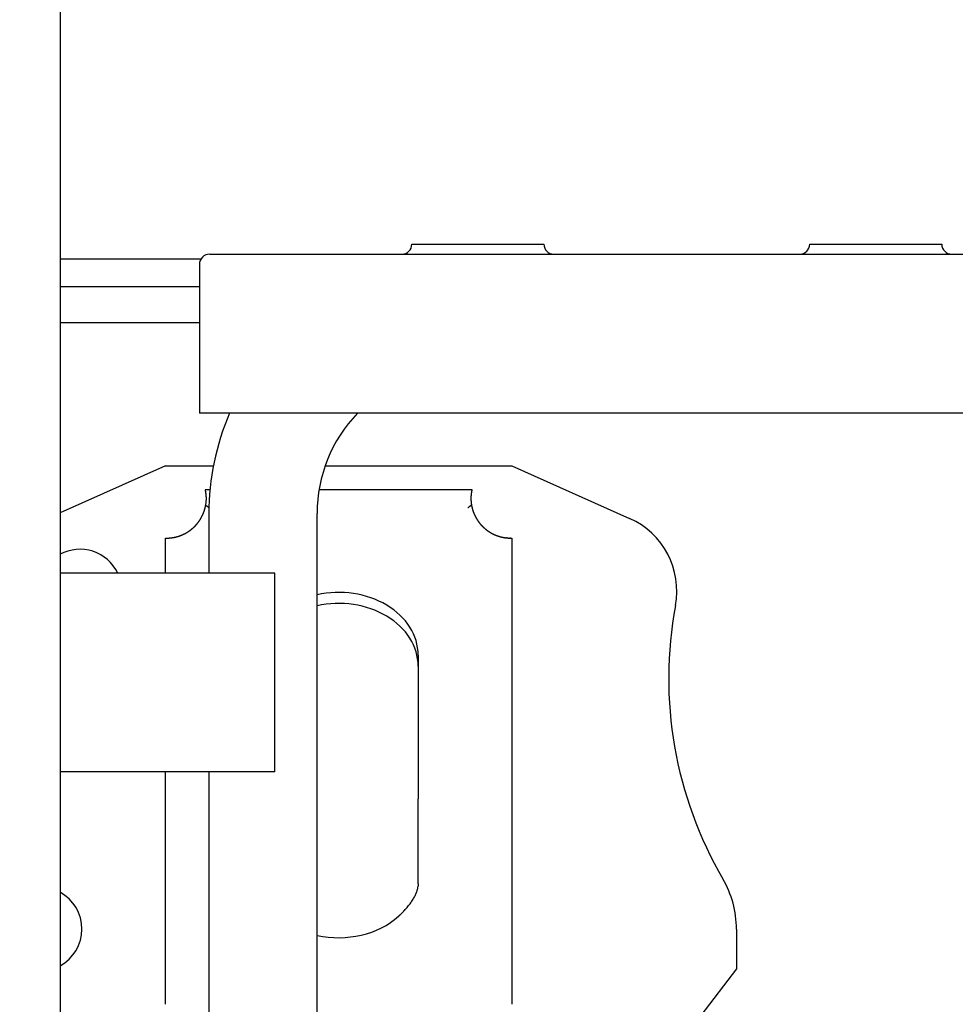
# Model space of a CAD drawing. Extents: x -676 to 165, y -150 to 444.
# Drawn here: x -207 to -195, y -5 to 7 of the extents above; entities that cross this region are included whole.
import ezdxf

# ---------------------------------------------------------------- set-up
doc = ezdxf.new("R2010")
doc.units = 0
doc.layers.get('0').update_dxf_attribs({"linetype": 'CONTINUOUS'})
doc.layers.get('DEFPOINTS').update_dxf_attribs({"linetype": 'CONTINUOUS'})
doc.layers.add('LY_1', color=7, linetype='CONTINUOUS')
doc.styles.add('MX_DIMTXSTY_3', font='txt.shx', dxfattribs={"width": 1.05, "bigfont": 'bigfont.shx'})
doc.styles.add('MX_NOTE_STANDARD', font='txt.shx', dxfattribs={"bigfont": 'bigfont.shx'})
doc.dimstyles.new('MXDIMSTYLE', dxfattribs={"dimtxt": 2.8, "dimasz": 2.5, "dimexe": 1, "dimexo": 0.5, "dimgap": 0.5, "dimtad": 1, "dimdsep": 46, "dimtxsty": 'MX_NOTE_STANDARD', "dimblk1": 'OPEN30', "dimblk2": 'OPEN30', "dimsah": 1, "dimcen": 2.5, "dimadec": 0, "dimazin": 0, "dimtfac": 1, "dimtmove": 0, "dimatfit": 3, "dimldrblk": 'OPEN30', "dimfxl": 1, "dimtzin": 0, "dimarcsym": 0})

# ---------------------------------------------------------------- blocks, each defined once
blk = doc.blocks.new('_OPEN')
at = {"color": 0, "linetype": 'ByBlock', "lineweight": -2}
for p, q in [((-1, 0.166667), (0, 0)), ((0, 0), (-1, -0.166667)), ((0, 0), (-1, 0))]:
    blk.add_line(p, q, dxfattribs=at)
blk = doc.blocks.new('*D5')
at = {"color": 7, "linetype": 'CONTINUOUS'}
for p, q in [((-564.299947, 111.383147), (-564.299947, -73.541032)), ((-92.601121, -15.586267), (-92.601121, -73.541032)), ((-92.601121, -72.541032), (-564.299947, -72.541032))]:
    blk.add_line(p, q, dxfattribs=at)
at = {"layer": 'DEFPOINTS', "color": 0, "linetype": 'CONTINUOUS'}
for p in [(-564.299947, 111.883147), (-92.601121, -15.086267), (-564.299947, -72.541032)]:
    blk.add_point(p, dxfattribs=at)
at = {"color": 7, "linetype": 'CONTINUOUS', "xscale": 6, "yscale": 6, "zscale": 6, "rotation": 180}
blk.add_blockref('_OPEN', (-564.299947, -72.541032), dxfattribs=at)
at = {"color": 7, "linetype": 'CONTINUOUS', "xscale": 6, "yscale": 6, "zscale": 6}
blk.add_blockref('_OPEN', (-92.601121, -72.541032), dxfattribs=at)
at = {"color": 7, "linetype": 'CONTINUOUS', "insert": (-328.450532, -68.041032), "char_height": 8, "attachment_point": 5, "line_spacing_factor": 0.792857, "style": 'MX_DIMTXSTY_3'}
blk.add_mtext('\\A1;9450', dxfattribs=at)
blk = doc.blocks.new('_OPEN30')
at = {"color": 0, "linetype": 'ByBlock', "lineweight": -2}
for p, q in [((-1, 0.267949), (0, 0)), ((0, 0), (-1, -0.267949)), ((0, 0), (-1, 0))]:
    blk.add_line(p, q, dxfattribs=at)

msp = doc.modelspace()

# ---------------------------------------------------------------- linework, layer by layer
at = {"layer": 'LY_1', "color": 253, "linetype": 'CONTINUOUS'}
for p, q in [((-206.101121, 15.278737), (-206.101121, -22.686263)), ((-201.681121, 4.548737), (-200.021121, 4.548737)), ((-196.681121, 4.548737), (-195.021121, 4.548737)), ((-206.101121, 4.363737), (-204.330665, 4.363737)), ((-204.221121, 4.423737), (-187.481121, 4.423737)), ((-204.351121, 4.293737), (-204.351121, 2.423737)), ((-204.351121, 4.013737), (-206.101121, 4.013737)), ((-206.101121, 3.563737), (-204.351121, 3.563737)), ((-187.481121, 2.423737), (-204.351121, 2.423737)), ((-204.776121, 1.763737), (-206.101121, 1.172252)), ((-204.776121, 1.763737), (-204.174004, 1.763737)), ((-202.769376, 1.763737), (-200.426121, 1.763737)), ((-200.426121, 1.763737), (-198.943488, 1.101884)), ((-204.276121, 1.463737), (-204.216938, 1.463737)), ((-202.846225, 1.463737), (-200.926121, 1.463737)), ((-204.231121, 1.163737), (-204.231121, 0.413737)), ((-202.871121, -12.656263), (-202.871121, 1.163737)), ((-204.776121, 0.413737), (-204.776121, 0.854251)), ((-200.426121, 0.854251), (-200.426121, -3.061531)), ((-203.401121, 0.413737), (-206.101121, 0.413737)), ((-203.401121, -2.086263), (-203.401121, 0.413737)), ((-201.601121, -0.616611), (-201.601121, -2.425189)), ((-203.401121, -2.086263), (-206.101121, -2.086263)), ((-204.776121, -3.062428), (-204.776121, -2.086263)), ((-204.231121, -2.086263), (-204.231121, -20.656263)), ((-197.601121, -4.061263), (-197.601121, -4.561263)), ((-204.776121, -4.929444), (-204.776121, -4.324974)), ((-200.426121, -4.324941), (-200.426121, -4.929444)), ((-197.601121, -4.561263), (-198.050611, -5.148664))]:
    msp.add_line(p, q, dxfattribs=at)
for centre, radius, start, end in [((-201.806121, 4.548737), 0.125, 270, 0), ((-199.896121, 4.548737), 0.125, 180, 270), ((-196.806121, 4.548737), 0.125, 270, 0), ((-194.896121, 4.548737), 0.125, 180, 270), ((-204.221121, 4.293737), 0.13, 90, 180), ((-201.051121, 1.163737), 3.18, 156.657516, 180), ((-201.051121, 1.163737), 1.82, 136.186939, 180), ((-199.351121, 0.188737), 1, 349.434042, 65.943797), ((-205.851121, 0.188737), 0.525, 25.376934, 118.43689), ((-193.452854, -0.911466), 5, 169.434042, 210.262828), ((-198.851121, -4.061263), 1.25, 0, 30.262828), ((-206.351121, -4.061263), 0.525, 298.43689, 61.56311)]:
    msp.add_arc(centre, radius, start, end, dxfattribs=at)
for centre, major_axis, start_param, end_param in [((-202.601121, -0.616611), (-0.9999999999999993, 1e-16), 3.141592653589793, 4.985782011852245), ((-202.601121, -0.755134), (-0.9999999999999993, 1e-16), 3.141592653589793, 4.98578201185225), ((-202.601121, -3.382023), (1, 0), 4.438995948917129, 5.564686242887963)]:
    msp.add_ellipse(centre, major_axis=major_axis, ratio=0.788011, start_param=start_param, end_param=end_param, dxfattribs=at)
for points, start_tangent, end_tangent in [([(-204.27122771766528, 1.2691213585856245), (-204.26840867656972, 1.2864315585115262), (-204.26624349068783, 1.301796151891085), (-204.2646679726955, 1.3154598536903532), (-204.26361793526874, 1.3276673788752018), (-204.26302919108332, 1.33866344241147), (-204.26283755281497, 1.3486927592652447), (-204.26297883313987, 1.3580000444023281), (-204.26338884473347, 1.3668300127888071), (-204.26400340027195, 1.375427379390413), (-204.26475831243118, 1.3840368591731247), (-204.2655996137588, 1.3928422869913075), (-204.26651421629055, 1.4017839772525233), (-204.267499251934, 1.410741364252655), (-204.26855185259635, 1.4195938822878955), (-204.26966915018562, 1.4282209656540172), (-204.270848276609, 1.4365020486471107), (-204.2720863637741, 1.4443165655629824), (-204.27338054358836, 1.4515439506977938), (-204.2747279479594, 1.4580636383474226), (-204.27612570879484, 1.463755062807817)], (0.171950443231854, 0.9851056009750269), (-0.2552902516841974, 0.9668644617499493)), ([(-200.92611897672947, 1.463745476472749), (-200.92683250382615, 1.4601646040404686), (-200.9275213109053, 1.4565857419328236), (-200.9281857004887, 1.4530147342996882), (-200.92882597509737, 1.4494574252910124), (-200.92944243725321, 1.4459196590566674), (-200.93003538947764, 1.4424072797467429), (-200.93060513429202, 1.4389261315109705), (-200.9311519742179, 1.4354820584995136), (-200.9316762117768, 1.4320809048621013), (-200.93217814949008, 1.4287285147487863), (-200.93265808987974, 1.4254307323094477), (-200.93311633546656, 1.422193401694062), (-200.93355318877252, 1.4190223670525453), (-200.933968952319, 1.4159234725348395), (-200.93436392862736, 1.4129025622908555), (-200.9347384202193, 1.4099654804705435), (-200.9350927296162, 1.4071180712238456), (-200.93542715933944, 1.4043661787005672), (-200.93574201159876, 1.4017155812260111), (-200.93603755087054, 1.3991640923130602), (-200.93631396834618, 1.3966940566251478), (-200.93657144679733, 1.394286041553681), (-200.93681016899632, 1.3919206144897172), (-200.9370303177145, 1.3895783428248447), (-200.93723207572418, 1.3872397939502972), (-200.93741562579675, 1.3848855352573421), (-200.93758115070437, 1.3824961341373236), (-200.93772883321884, 1.3800521579815066), (-200.93785885611192, 1.3775341741812666), (-200.9379714021555, 1.3749227501278054), (-200.9380666541214, 1.3721984532125644), (-200.9381447947815, 1.3693418508267823), (-200.93820600690756, 1.366333510361795), (-200.93825047327138, 1.363153999208802), (-200.938278376645, 1.3597838847593549), (-200.9382898998002, 1.3562037344045135), (-200.93828522550888, 1.352394115535719), (-200.9382550624725, 1.348125348344436), (-200.93814797716044, 1.342503281272104), (-200.93796803901932, 1.3362866320357907), (-200.93772349455728, 1.3303358819260152), (-200.93737086953718, 1.323924237436867), (-200.93691921405943, 1.317177576622174), (-200.93639312086503, 1.31058625721499), (-200.93577632406033, 1.3040085639901915), (-200.93505330897722, 1.2972860794491394), (-200.9342198268761, 1.2904274601149806), (-200.9332716290171, 1.2834413625108878), (-200.93220446666032, 1.276336443160079), (-200.93101409106603, 1.2691213585856245)], (-0.198629773622869, -0.9800745956459272), (0.1699578519579309, -0.9854513324146688)), ([(-204.77579325928411, 0.8542481994245859), (-204.77509892057932, 0.8542480080869721), (-204.77440500382608, 0.8542478409333225), (-204.77371193098287, 0.8542477071469361), (-204.7730201240082, 0.8542476159114356), (-204.77233000486018, 0.8542475764102702), (-204.771641995498, 0.8542475978268809), (-204.7709565178797, 0.8542476893447852), (-204.77027399396357, 0.854247860147535), (-204.76959484570835, 0.8542481194185028), (-204.7689194950727, 0.854248476341172), (-204.76824836401485, 0.8542489400989521), (-204.7675818744933, 0.8542495198754976), (-204.76692044846652, 0.8542502248542232), (-204.7662645078932, 0.8542510642185333), (-204.76561447473154, 0.8542520471519848), (-204.76497077094004, 0.8542531828380189), (-204.76433381847735, 0.8542544804601531), (-204.76370403930213, 0.8542559492018311), (-204.7630818553723, 0.8542575982465732), (-204.76246768864678, 0.8542594367777494), (-204.7618619610838, 0.8542614739789482), (-204.76126509464217, 0.8542637190335793), (-204.76067751127994, 0.8542661811252286), (-204.76009963295604, 0.8542688694372371), (-204.75953188162856, 0.8542717931531909), (-204.75897467925614, 0.8542749614564653), (-204.75842844779743, 0.8542783835306804), (-204.7578936092105, 0.8542820685591406), (-204.75737058545428, 0.8542860257255027), (-204.756859798487, 0.8542902642131449), (-204.7563616702673, 0.8542947932055425), (-204.7558766227534, 0.8542996218862524), (-204.75540507790407, 0.8543047594386448), (-204.75490060345174, 0.8543116542313638), (-204.75429570904447, 0.8543223950762351), (-204.7536012176024, 0.8543366608148344), (-204.75282893790785, 0.8543540999784764), (-204.75199067874337, 0.854374361098547), (-204.75109824889068, 0.8543970927064319), (-204.75016345713237, 0.8544219433333038), (-204.74919811225058, 0.8544485615106905), (-204.74821402302774, 0.8544765957698699), (-204.74722299824572, 0.8545056946421963), (-204.74623684668708, 0.8545355066590159), (-204.74526737713398, 0.8545656803516803), (-204.74432639836857, 0.8545958642514333), (-204.74342571917327, 0.8546257068896606), (-204.7425771483301, 0.8546548567978189), (-204.74179249462162, 0.8546829625071153), (-204.74107537956507, 0.854710051504969), (-204.74031726249387, 0.854741250788305), (-204.7394887603769, 0.8547778201972105), (-204.73859998267864, 0.8548191663691367), (-204.73766103886442, 0.8548646959418531), (-204.736682038399, 0.854913815552774), (-204.73567309074775, 0.854965931839669), (-204.7346443053754, 0.8550204514399864), (-204.73360579174704, 0.8550767809913933), (-204.73256765932754, 0.8551343271314407), (-204.73154001758212, 0.8551924964977613), (-204.73053297597568, 0.855250695727872), (-204.72955664397313, 0.8553083314594003), (-204.72862113103966, 0.8553648103300473), (-204.72773654664005, 0.8554195389772272), (-204.72691300023962, 0.8554719240386701), (-204.726160601303, 0.8555213721518666), (-204.72544190191408, 0.8555707634764613), (-204.7246469600416, 0.8556283681830306), (-204.72377323341712, 0.8556947014405294), (-204.72282338637265, 0.8557699000769672), (-204.7218000832401, 0.8558541009204927), (-204.72070598835097, 0.8559474407992864), (-204.71954376603742, 0.8560500565414313), (-204.7183160806312, 0.8561620849751077), (-204.7170255964641, 0.8562836629283592), (-204.71567497786816, 0.8564149272294057), (-204.71426688917498, 0.8565560147063249), (-204.71280399471647, 0.8567070621872288), (-204.71128895882438, 0.8568682065002688), (-204.70972444583077, 0.8570395844735939), (-204.70811312006725, 0.85722133293535), (-204.70645764586615, 0.8574135887135808), (-204.70475701577521, 0.8576169950175054), (-204.7028914439222, 0.8578485326307654), (-204.70084695531804, 0.8581104690439814), (-204.69868498973648, 0.8583946509000211), (-204.6964669869518, 0.8586929248417445), (-204.6942543867376, 0.8589971375119458), (-204.6921086288682, 0.8592991355535955), (-204.6900911531173, 0.8595907656095219), (-204.68826339925863, 0.8598638743226954), (-204.68647543360342, 0.8601421781630418), (-204.68447892023855, 0.8604632895223743), (-204.68231873347798, 0.8608200017694227), (-204.68004198867527, 0.8612047681049799), (-204.67769580118437, 0.8616100417298069), (-204.67532728635896, 0.8620282758447386), (-204.67298355955273, 0.8624519236506782), (-204.6707117361195, 0.8628734383482763), (-204.66852276926838, 0.8632915136186452), (-204.6663071833573, 0.863725619002639), (-204.66405331797085, 0.8641783362292981), (-204.66176143288857, 0.8646501896217811), (-204.65943178788956, 0.8651417035032862), (-204.6570646427535, 0.8656534021968012), (-204.65466025725968, 0.8661858100254531), (-204.65221889118732, 0.8667394513124376), (-204.64974080431568, 0.8673148503808474), (-204.64722625642446, 0.8679125315538099), (-204.64467550729276, 0.8685330191544152), (-204.64208881670012, 0.86917683750583), (-204.6394664444258, 0.8698445109311419), (-204.6368086502492, 0.8705365637533728), (-204.63411569394958, 0.8712535202958631), (-204.63138783530633, 0.8719959048815609), (-204.6286253262695, 0.8727642453374611), (-204.62582646601854, 0.8735600070210663), (-204.62299101670476, 0.8743842255890937), (-204.62012071905613, 0.8752371007834538), (-204.61721731380118, 0.8761188323459206), (-204.61428254166813, 0.8770296200182939), (-204.61131814338552, 0.8779696635423133), (-204.60832585968114, 0.8789391626597447), (-204.60530743128368, 0.8799383171125013), (-204.60226441363326, 0.8809672465873146), (-204.59920176190175, 0.8820244754312339), (-204.5961279966141, 0.8831073842882202), (-204.59305170744437, 0.8842133374655416), (-204.5899814840656, 0.8853396992702924), (-204.58692591615184, 0.8864838340096353), (-204.5838935933768, 0.8876431059906591), (-204.5808931054139, 0.8888148795204924), (-204.57780789323857, 0.8900481677278718), (-204.57410019614224, 0.8915646370950183), (-204.57017617305732, 0.8931945688230596), (-204.56658985848145, 0.8947070852081223), (-204.5637360506502, 0.8959403015783178), (-204.560354154551, 0.8974442882623803), (-204.5564499575901, 0.8992097231837275), (-204.5525321496809, 0.9010082156500401), (-204.54908544891433, 0.9026223187109563), (-204.54582247304282, 0.9041862314496112), (-204.5424966363445, 0.9058133275499527), (-204.5391162110071, 0.9075002875886353), (-204.535689469219, 0.9092437921419898), (-204.5322246831676, 0.9110405217865574), (-204.52873012504108, 0.9128871570988109), (-204.52521406702738, 0.9147803786551916), (-204.52168478131435, 0.916716867032275), (-204.5181501275878, 0.9186933771113641), (-204.51461599320191, 0.9207070620350235), (-204.51108767674862, 0.9227552066726301), (-204.50757047671766, 0.9248350959567202), (-204.5040696915981, 0.9269440148199775), (-204.5005906198798, 0.9290792481949066), (-204.49713856005155, 0.9312380810142598), (-204.49371881060324, 0.9334177982104732), (-204.4902165292799, 0.9356959513956835), (-204.486379804301, 0.9382402322693109), (-204.48249748925969, 0.9408554003080551), (-204.47889776029194, 0.9433198814944004), (-204.47571121022457, 0.9455498937508193), (-204.47214736603678, 0.9480980667506427), (-204.46834932220534, 0.9508570237286134), (-204.46463409643508, 0.9535974908215477), (-204.46127282322573, 0.9561237236230196), (-204.45800638723108, 0.9586264542315885), (-204.45473683101164, 0.9611766666609438), (-204.4514736280673, 0.9637666309785513), (-204.44822625189823, 0.9663886172518401), (-204.4450041760046, 0.9690348955482446), (-204.44181687388573, 0.9716977359353676), (-204.4386738190425, 0.974369408480396), (-204.4355820072081, 0.9770444067274124), (-204.43227861529658, 0.9799585628950238), (-204.4287905933353, 0.9830850485646718), (-204.42541591522152, 0.9861532845986969), (-204.42245255485213, 0.9888926918594447), (-204.41956997067757, 0.991618453667567), (-204.41630871124966, 0.9947550112363328), (-204.41295933840232, 0.9980215816648466), (-204.4098139320044, 1.0011359610090236), (-204.406964948684, 1.0040097102247185), (-204.40415056507442, 1.006897202581936), (-204.40136284181543, 1.0098055047660464), (-204.39860276474116, 1.012733008738334), (-204.39587131968602, 1.0156781064601885), (-204.39316949248402, 1.0186391898928262), (-204.39049826896928, 1.0216146509975315), (-204.38785863497637, 1.0246028817356572), (-204.38525157633885, 1.0276022740684536), (-204.38267807889127, 1.0306112199572053), (-204.38013912846807, 1.0336281113631967), (-204.37763571090295, 1.0366513402477122), (-204.37516881203032, 1.0396792985721075), (-204.37273941768433, 1.042710378297667), (-204.37034851369924, 1.0457429713856041), (-204.36799708590905, 1.0487754697972376), (-204.36567071641883, 1.0518271937287862), (-204.36310671832737, 1.055253851800853), (-204.36042917230773, 1.058883386402715), (-204.35792786794872, 1.0623182681869108), (-204.35588435780681, 1.0651725814534698), (-204.3537667914361, 1.068202217514465), (-204.35132325449453, 1.0717521103522811), (-204.3488486780509, 1.0753929345269055), (-204.34663799317315, 1.0786953645985702), (-204.3446736039207, 1.081688464352038), (-204.34270937808003, 1.0847339262444846), (-204.3407491234401, 1.0878254434682502), (-204.33879692566188, 1.0909563010078753), (-204.3368568704063, 1.0941197838481456), (-204.33493304333447, 1.097309176973499), (-204.33302953010747, 1.100517765368795), (-204.3311504163861, 1.103738834018503), (-204.3292995113084, 1.106966040697034), (-204.32747800870936, 1.110197023376554), (-204.32568567688642, 1.1134318293080807), (-204.32392227078233, 1.116670539329601), (-204.32218754534, 1.1199132342788856), (-204.32048125550205, 1.1231599949941367), (-204.3188031562118, 1.1264109023130513), (-204.31715300241203, 1.1296660370736502), (-204.31553054904577, 1.1329254801139226), (-204.3139355510558, 1.1361893122717786), (-204.31236776338503, 1.1394576143851336), (-204.31082694097648, 1.1427304672918295), (-204.30931283877294, 1.1460079518299606), (-204.30782521171744, 1.1492901488373346), (-204.30636381475304, 1.1525771391520037), (-204.3049284028225, 1.1558690036118149), (-204.30351873202122, 1.1591658243082574), (-204.30213467794994, 1.162467762461307), (-204.30077617925343, 1.1657748884045387), (-204.2994431367138, 1.1690872005294577), (-204.2981354511124, 1.172404697227361), (-204.2968530232313, 1.1757273768897218), (-204.2955957538525, 1.1790552379078347), (-204.29436354375775, 1.1823882786731414), (-204.29315629372874, 1.1857264975770758), (-204.29197468856253, 1.1890676449936248), (-204.29081994959142, 1.1924077819244698), (-204.28969187949656, 1.1957469226900312), (-204.28859025356198, 1.1990851590831935), (-204.287514847072, 1.2024225828966988), (-204.28646543531053, 1.2057592859235737), (-204.28544179356146, 1.2090953599566658), (-204.2844436971091, 1.212430896788899), (-204.28347090818144, 1.215765992713659), (-204.28252318070514, 1.219100747219937), (-204.2816003777481, 1.2224352226350446), (-204.28070237342988, 1.2257694775031607), (-204.27982904186985, 1.2291035703683488), (-204.2789802571867, 1.2324375597748198), (-204.27815589349999, 1.2357715042666055), (-204.2773558249291, 1.2391054623878799), (-204.27657992559284, 1.2424394926827458), (-204.27582806961078, 1.2457736536953772), (-204.27510013110202, 1.249108003969769), (-204.27439598418582, 1.252442602050135), (-204.27371550298128, 1.2557775064806092), (-204.2730585616078, 1.2591127758052947), (-204.27242503418435, 1.2624484685682629), (-204.27181479483048, 1.2657846433136482), (-204.27122771766528, 1.2691213585856245)], (0.9999999571003328, -0.0002929152310338), (0.169957998501866, 0.9854513071406622)), ([(-204.27122771766528, 1.2691213585856245), (-204.2682232329522, 1.2667951439328644), (-204.26521818654544, 1.2644583666249614), (-204.26221262115982, 1.2621110600541554), (-204.25920657950977, 1.259753257612655), (-204.2562001043104, 1.2573849926928742), (-204.25319323827645, 1.2550062986870185), (-204.25018602412288, 1.2526172089874703), (-204.24717850456454, 1.2502177569864328), (-204.24417072231614, 1.2478079760761855), (-204.24116272009238, 1.2453878996490713), (-204.23815454060838, 1.24295756109733), (-204.235146226579, 1.2405169938132756), (-204.23213782071878, 1.2380662311891482), (-204.22912936574272, 1.2356053066173271), (-204.22612090436567, 1.2331342534899816)], (0.7913459871803523, -0.6113685701551509), (0.7721096592838607, -0.6354893185888812)), ([(-200.93101409106603, 1.2691213585856245), (-200.93401857577896, 1.2667951439328986), (-200.93702362218573, 1.2644583666249614), (-200.94002918757164, 1.2621110600541923), (-200.94303522922183, 1.2597532576127604), (-200.9460417044212, 1.2573849926930163), (-200.94904857045515, 1.2550062986872659), (-200.95205578460872, 1.2526172089877545), (-200.9550633041672, 1.250217756986717), (-200.95807108641574, 1.2478079760765408), (-200.96107908863937, 1.2453878996493555), (-200.96408726812336, 1.2429575610976142), (-200.96709558215275, 1.2405169938135598), (-200.97010398801297, 1.2380662311893955), (-200.97311244298874, 1.2356053066173982), (-200.97612090436564, 1.2331342534899816)], (-0.7913459871557053, -0.6113685701870537), (-0.7721096592582138, -0.6354893186200417)), ([(-200.93101409106603, 1.2691213585856245), (-200.93046288442844, 1.2659853653070567), (-200.92989068592127, 1.2628476633326895), (-200.929297604526, 1.2597090791886072), (-200.92868374922483, 1.2565704394007153), (-200.92804922899882, 1.2534325704952378), (-200.92739415283, 1.2502962989980118), (-200.92671862969988, 1.247162451435048), (-200.9260227685902, 1.2440318543324307), (-200.9253066774897, 1.2409053269777641), (-200.9245702999227, 1.2377825588071003), (-200.92381350813577, 1.2346629485182885), (-200.9230362443625, 1.2315464520220756), (-200.9222384508356, 1.228433025229148), (-200.92142006978912, 1.2253226240503605), (-200.9205810434562, 1.2222152043963943), (-200.91972131407, 1.21911072217797), (-200.9188408238641, 1.2160091333058345), (-200.91793951722929, 1.2129103941278), (-200.91701739981696, 1.209814473540956), (-200.91607439133094, 1.20672132341964), (-200.9151103631674, 1.2036308859177152), (-200.91412518672365, 1.200543103189116), (-200.91311873339643, 1.197457917387669), (-200.9120908745822, 1.1943752706674187), (-200.91104148167824, 1.1912951051820468), (-200.90997042608103, 1.1882173630855246), (-200.90887757918745, 1.1851419865317863), (-200.90776281239422, 1.182068917674695), (-200.90662599709825, 1.1789980986681141), (-200.90546700469625, 1.17592947166587), (-200.90428570658497, 1.1728629788219362), (-200.90308197416158, 1.1697985622902078), (-200.9018556788224, 1.1667361642245138), (-200.90060669196455, 1.1636757267787172), (-200.89933488498468, 1.1606171921067867), (-200.89804012052292, 1.157560500637285), (-200.89672214590146, 1.1545055695947863), (-200.89538071142337, 1.1514523158409586), (-200.89401558497707, 1.148400659602427), (-200.89262653445098, 1.1453505211056663), (-200.89121332773368, 1.1423018205772277), (-200.88977573271302, 1.139254478243839), (-200.888313517278, 1.1362084143320144), (-200.8868264493166, 1.1331635490681973), (-200.88531423873457, 1.130119701504543), (-200.88377629134123, 1.12707621708017), (-200.88221238864372, 1.1240331908739334), (-200.88062239097263, 1.1209908629629863), (-200.87900615865857, 1.1179494734243716), (-200.87736355203242, 1.1149092623351633), (-200.87569443142493, 1.1118704697724806), (-200.87399865716714, 1.1088333358133977), (-200.8722760895895, 1.1057981005349573), (-200.87052706612562, 1.1027657488286562), (-200.86875364349703, 1.099739913846332), (-200.8669558430102, 1.0967210019019715), (-200.86513339314843, 1.0937089593740095), (-200.86328602239456, 1.0907037326404803), (-200.86141345923147, 1.0877052680796053), (-200.8595154321423, 1.0847135120696376), (-200.85759166961006, 1.0817284109886853), (-200.85564190011746, 1.0787499112149672), (-200.85366585214808, 1.0757779591266652), (-200.85166325418436, 1.0728125011019611), (-200.84963383470944, 1.069853483519108), (-200.84757732220646, 1.0669008527561799), (-200.84549344515844, 1.063954555191469), (-200.8433819320481, 1.061014537203047), (-200.84124251135856, 1.0580807451692746), (-200.83907491157285, 1.0551531254681548), (-200.83687886117397, 1.05223162447798), (-200.83465427288056, 1.0493164825138561), (-200.83240307992207, 1.0464105001659445), (-200.83012843262588, 1.0435177971140601), (-200.827833496652, 1.0406425039640679), (-200.8255214376616, 1.037788751321767), (-200.82319542131495, 1.0349606697930538), (-200.8208586132728, 1.0321623899838355), (-200.81851417919518, 1.0293980424998663), (-200.81616528474336, 1.0266717579470535), (-200.81366224641664, 1.0238167442783745), (-200.8108717718006, 1.020682599709542), (-200.8080288357288, 1.017529265682509), (-200.8053746232789, 1.014623614282169), (-200.803057882923, 1.0121331973967242), (-200.80042644571046, 1.0093599392308588), (-200.7974989900199, 1.0063168863464793), (-200.79451930939052, 1.0032579913536037), (-200.79173119736163, 1.000437206862176), (-200.78912115876912, 0.9978431394296732), (-200.7864580161944, 0.9952380700875634), (-200.78374813440797, 0.9926281702058586), (-200.78099886775414, 0.990020629817411), (-200.77821757057728, 0.9874226389555756), (-200.77541159722153, 0.9848413876532018), (-200.77258830203087, 0.9822840659433578), (-200.7697550393497, 0.9797578638592168), (-200.76691891692528, 0.9772697628998199), (-200.763861225555, 0.9746352711164801), (-200.76055100287655, 0.9718267378177186), (-200.75723110148567, 0.9690476106341519), (-200.75414437397762, 0.9665013371966493), (-200.75133166011378, 0.9642272991940186), (-200.74813760915697, 0.9616940350299954), (-200.74469993554908, 0.9590069147118467), (-200.7412640011034, 0.9563583468066921), (-200.73807112197636, 0.9539375996722126), (-200.73500110846504, 0.9516527413287261), (-200.73189433537033, 0.949379342068593), (-200.72875917367918, 0.9471230053381956), (-200.72560399437913, 0.9448893345836322), (-200.7224371684577, 0.9426839332511432), (-200.71926706690215, 0.940512404787111), (-200.7161020606997, 0.938380352637739), (-200.71295052083792, 0.9362933802492361), (-200.70980706317266, 0.9342484542396958), (-200.70636329887657, 0.9320515800845723), (-200.7027023211716, 0.9297527214122252), (-200.6991110019606, 0.927529504548144), (-200.69587621314577, 0.9255595558177103), (-200.69285735883335, 0.9237636764200201), (-200.68935920256217, 0.9217228867503193), (-200.68564543093794, 0.919588393032083), (-200.68201994488683, 0.9175354470770172), (-200.678754359221, 0.9157208163125401), (-200.67559585797108, 0.9140002463290555), (-200.6724223988301, 0.9123026397270277), (-200.66924514343833, 0.9106329479359769), (-200.66607525343565, 0.9089961223854996), (-200.6629238904622, 0.9073971145053688), (-200.6598022161581, 0.905840875725215), (-200.65672139216298, 0.9043323574747402), (-200.65369258011737, 0.902876511183575), (-200.65066086873068, 0.9014481728178052), (-200.6471760844408, 0.8998409928367406), (-200.643485640231, 0.898164666997499), (-200.6400016454037, 0.8966037748605342), (-200.63713620926188, 0.8953428959863001), (-200.63433768779726, 0.8941476311379573), (-200.6308756865635, 0.8926972474938393), (-200.62718069308127, 0.8911707545161645), (-200.62368553349197, 0.8897481733840178), (-200.62070915513283, 0.8885623459985053), (-200.61783872485714, 0.8874425013598679), (-200.6149782023851, 0.8863484280627003), (-200.6121273833015, 0.8852795699224996), (-200.60928606319146, 0.8842353707546917), (-200.60645403763922, 0.8832152743748791), (-200.60363110223003, 0.8822187245985615), (-200.60081705254868, 0.8812451652412361), (-200.5980116841797, 0.8802940401183603), (-200.59521479270865, 0.8793647930455077), (-200.59242617371945, 0.878456867838278), (-200.5896456227975, 0.877569708312063), (-200.58687293552745, 0.8767027582823599), (-200.58410790749429, 0.8758554615648078), (-200.58135033428266, 0.8750272619747248), (-200.57860001147753, 0.8742176033277897), (-200.57585673466357, 0.8734259294394602), (-200.57312029942588, 0.87265168412527), (-200.5704022198895, 0.87189817217654), (-200.56775003875055, 0.871179279973421), (-200.5651914689805, 0.8705009778168287), (-200.56275222420703, 0.8698685330697313), (-200.56045801805917, 0.8692872130951028), (-200.55833456416502, 0.8687622852560222), (-200.55640757615316, 0.8682990169154263), (-200.55470276765172, 0.8679026754363233), (-200.55324585228954, 0.8675785281815789), (-200.5518914202734, 0.8672809456845525), (-200.5502797238696, 0.8669070828131535), (-200.54840568240843, 0.8664653060573895), (-200.54627749158635, 0.8659680292134735), (-200.5439033470993, 0.8654276660774767), (-200.5412914446442, 0.8648566304456122), (-200.53844997991712, 0.8642673361140223), (-200.53538714861455, 0.8636721968788832), (-200.53211114643284, 0.8630836265363055), (-200.5289558748617, 0.8625386610459), (-200.52639497988304, 0.8620759398466586), (-200.5243530521535, 0.8616863034125002), (-200.52274779962823, 0.8613600320849994), (-200.5214969302616, 0.8610874062057943), (-200.52051815200934, 0.8608587061163857), (-200.51972917282563, 0.8606642121583801), (-200.5190477006655, 0.8604942046733468), (-200.51839144348372, 0.8603389640028238), (-200.5176781092356, 0.8601887704883464), (-200.51682540587544, 0.8600339044715892), (-200.51575104135858, 0.8598646462940533), (-200.5143727236395, 0.8596712762974161), (-200.51260816067335, 0.8594440748230339), (-200.5103750604149, 0.8591733222126945), (-200.5075911308189, 0.8588492988078937), (-200.50417407984037, 0.8584622849501327), (-200.50004873741025, 0.8580032107874129), (-200.49705336293692, 0.8576392035408102), (-200.4961803807526, 0.8574659332029992), (-200.49672919938638, 0.8574258581572107), (-200.4979992273669, 0.8574614367863544), (-200.49928987322411, 0.8575151274735586), (-200.4999005454868, 0.8575293886018356), (-200.49913065268393, 0.8574466785542425), (-200.49627960334527, 0.857209455713797), (-200.49072918496444, 0.8567659822941036), (-200.48604247878964, 0.8563629196905791), (-200.48392002566197, 0.8561269837787049), (-200.48366005602895, 0.8560176725202067), (-200.4845608003381, 0.8559944838771654), (-200.48592048903652, 0.856016915811483), (-200.48703735257186, 0.8560444662850668), (-200.48720962139151, 0.8560366332598504), (-200.48573552594272, 0.8559529146978488), (-200.4820350329373, 0.8557585735412059), (-200.478240343843, 0.8555497467155417), (-200.47528740625035, 0.8553719537075293), (-200.47307261972898, 0.8552223605640732), (-200.47149238384813, 0.8550981333321941), (-200.47044309817758, 0.8549964380587651), (-200.46982116228642, 0.8549144407907332), (-200.46952297574444, 0.854849307575182), (-200.46944493812057, 0.8547982044589557), (-200.46948344898476, 0.8547582974890302), (-200.46953490790636, 0.8547267527123918), (-200.4694957144546, 0.8547007361759111), (-200.469262268199, 0.8546774139267481), (-200.46873096870905, 0.8546539520116707), (-200.46779821555413, 0.85462751647766), (-200.46636040830373, 0.854595273371697), (-200.46431394652737, 0.854554388740763), (-200.46155522979427, 0.8545020286317677), (-200.45815343712684, 0.8544373866880588), (-200.45535219431082, 0.8543744219237395), (-200.45333420824727, 0.8543163640697142), (-200.45199660936498, 0.8542632420902576), (-200.4512365280929, 0.854215084949618), (-200.45095109486036, 0.8541719216120041), (-200.45103744009603, 0.854133781041551), (-200.4513926942287, 0.8541006922026466), (-200.45191398768773, 0.8540726840594628), (-200.45249845090163, 0.8540497855762479), (-200.45304321429975, 0.8540320257172764), (-200.45344540831076, 0.8540194334466915), (-200.45360216336385, 0.8540120377287677), (-200.45341060988784, 0.8540098675277901), (-200.45276787831165, 0.854012951807928), (-200.45157109906435, 0.8540213195334272), (-200.44971740257475, 0.8540349996685674), (-200.4471039192719, 0.8540540211774865), (-200.44396863213103, 0.8540751534858342), (-200.4414960274675, 0.8540868220121749), (-200.43971870219588, 0.8540893297425183), (-200.4385468525444, 0.8540841878357779), (-200.4378906747413, 0.8540729074507962), (-200.4376603650146, 0.8540569997464869), (-200.4377661195924, 0.8540379758817265), (-200.4381181347028, 0.8540173470153603), (-200.43862660657376, 0.8539966243063017), (-200.43920173143385, 0.8539773189133908), (-200.43975370551033, 0.8539609419956489), (-200.4401927250323, 0.8539490047117395), (-200.44042898622715, 0.8539430182206869), (-200.44037268532315, 0.8539444936812939), (-200.43993401854843, 0.8539549422525821), (-200.43902318213108, 0.8539758750932518), (-200.43755037229909, 0.8540088033623587), (-200.43542578528084, 0.8540552382186033), (-200.43300822693874, 0.8541070637734718), (-200.43111016451783, 0.8541467606448974), (-200.42969413615546, 0.8541753194925943), (-200.42869895722498, 0.8541942436128207), (-200.42806344310017, 0.8542050363022295), (-200.4277264091544, 0.8542092008572579), (-200.42762667076127, 0.8542082405742404), (-200.42770304329446, 0.8542036587498272), (-200.42789434212744, 0.854196958680387), (-200.42813938263401, 0.8541896436623202), (-200.42837698018752, 0.8541832169922796), (-200.42854595016146, 0.8541791819665971), (-200.42858510792962, 0.8541790418817468), (-200.4284332688655, 0.8541843000343077), (-200.42802924834257, 0.8541964597206513), (-200.4273118617345, 0.854217024237212), (-200.4262199244149, 0.8542474968805718), (-200.42469225175716, 0.8542893809471335)], (0.1699693058406571, -0.9854493569291347), (0.9996321535978047, 0.0271211632017332)), ([(-201.6011209043655, -3.493711231512595), (-201.60112090436536, -3.46062582987793), (-201.60112090436536, -3.426610445732994), (-201.6011209043655, -3.3916865059662804), (-201.60112090436564, -3.35587543746625), (-201.60112090436564, -3.3191986671213956), (-201.60112090436564, -3.2816776218202826), (-201.60112090436564, -3.2433337284512653), (-201.60112090436564, -3.2041884139029095), (-201.60112090436564, -3.1642631050636005), (-201.60112090436564, -3.123579228821942), (-201.60112090436564, -3.0821582120663216), (-201.60112090436579, -3.0400214816853044), (-201.60112090436579, -2.9971788941781883), (-201.60112090436564, -2.953577123962373), (-201.60112090436579, -2.9092124060751168), (-201.60112090436579, -2.864091953705259), (-201.60112090436564, -2.8182229800417424), (-201.60112090436564, -2.7716126982734046), (-201.60112090436564, -2.724268321589083), (-201.60112090436564, -2.676197063177722), (-201.60112090436564, -2.6274061362282284), (-201.60112090436564, -2.577902753929334), (-201.60112090436564, -2.5276941294699817), (-201.60112090436564, -2.476787476039082), (-201.60112090436564, -2.4251900068254715)], (5.6487e-12, 1), (1e-16, 1)), ([(-204.7761209043656, -4.324973717849458), (-204.7761209043656, -4.288628936495247), (-204.77612090436574, -4.251854427688626), (-204.77612090436574, -4.214722183256596), (-204.77612090436574, -4.177304195026554), (-204.77612090436588, -4.139672454825689), (-204.77612090436588, -4.10189895448136), (-204.77612090436588, -4.06405568582068), (-204.77612090436588, -4.026214640670975), (-204.77612090436602, -3.9884537846417185), (-204.77612090436602, -3.950954953680662), (-204.77612090436588, -3.9137688084329803), (-204.77612090436588, -3.8768844770330624), (-204.77612090436574, -3.840291087615367), (-204.77612090436574, -3.803977768314457), (-204.77612090436574, -3.7679336472646874), (-204.7761209043656, -3.7321478526006224), (-204.7761209043656, -3.69660951245665), (-204.7761209043656, -3.66129384078393), (-204.7761209043656, -3.626103296442569), (-204.77612090436574, -3.5910049560521715), (-204.77612090436574, -3.5559794566184344), (-204.7761209043656, -3.521007435147414), (-204.7761209043656, -3.4860695286448085), (-204.7761209043656, -3.451146374116565), (-204.7761209043656, -3.4162186085685597), (-204.7761209043656, -3.3812668690065983), (-204.7761209043656, -3.346271792436557), (-204.7761209043656, -3.3112140158644197), (-204.7761209043656, -3.2760741762958823), (-204.7761209043656, -3.2408329107369305), (-204.7761209043656, -3.2054708561933696), (-204.7761209043656, -3.169968649671074), (-204.7761209043656, -3.134306928175886), (-204.7761209043656, -3.098466328713716), (-204.7761209043656, -3.0624274882904423)], (1e-16, 1), (1e-16, 1)), ([(-200.42612090436572, -3.0615310851811195), (-200.42612090436572, -3.0975944823484447), (-200.42612090436558, -3.133459183880075), (-200.42612090436558, -3.1691445573115296), (-200.42612090436572, -3.204669970178262), (-200.42612090436572, -3.240054790015723), (-200.42612090436572, -3.2753183843594345), (-200.42612090436572, -3.3104801207447743), (-200.42612090436586, -3.345559366707267), (-200.42612090436586, -3.3805754897823626), (-200.42612090436586, -3.4155478575055476), (-200.42612090436586, -3.4504958374122374), (-200.426120904366, -3.4854387970378475), (-200.426120904366, -3.5203961039180065), (-200.426120904366, -3.5553871255880587), (-200.42612090436586, -3.5904312295834906), (-200.426120904366, -3.625547783439754), (-200.426120904366, -3.660756154692405), (-200.42612090436586, -3.696089198937483), (-200.42612090436572, -3.7316443009586386), (-200.42612090436586, -3.7674468768329383), (-200.42612090436586, -3.803508531119295), (-200.42612090436586, -3.8398408683767293), (-200.42612090436586, -3.876455493164298), (-200.42612090436558, -3.9133640100408407), (-200.42612090436558, -3.9505780235654875), (-200.42612090436558, -3.988109138297151), (-200.42612090436558, -4.025906211151506), (-200.42612090436558, -4.063784500504202), (-200.42612090436558, -4.101665343234107), (-200.42612090436558, -4.139476171383425), (-200.42612090436558, -4.177144416994256), (-200.42612090436572, -4.214597512108879), (-200.42612090436572, -4.251762888769424), (-200.42612090436572, -4.288567979018101), (-200.42612090436572, -4.324940214897152)], (-5.2686e-12, -1), (1e-16, -1)), ([(-201.79698262638306, -3.8516536898496954), (-201.77361503829553, -3.827132694181455), (-201.75177333809154, -3.8028865121344957), (-201.73144886747318, -3.778938415516092), (-201.7126329681434, -3.755311676133548), (-201.6953169818043, -3.7320295657940683), (-201.67949225015855, -3.7091153563049604), (-201.6651501149088, -3.686592319473494), (-201.65228191775734, -3.664483727106944), (-201.64087900040678, -3.6428128510125113), (-201.6309327045594, -3.6216029629974686), (-201.62243437191813, -3.600877334869157), (-201.61537534418494, -3.58065923843478), (-201.60974696306278, -3.56097194550161), (-201.60554057025388, -3.5418387278768826), (-201.60274750746078, -3.5232828573679775)], (0.700141024692476, 0.714004583698571), (0.1164261383405595, 0.9931993527540707)), ([(-201.60112090436564, -3.493711231512595), (-201.60112829408882, -3.4957631293832323), (-201.60115041908392, -3.497805172908972), (-201.6011872130904, -3.4998370049341965), (-201.60123860984706, -3.5018582683032493), (-201.60130454309305, -3.5038686058604016), (-201.6013849465673, -3.5058676604500683), (-201.60147975400884, -3.507855074916595), (-201.60158889915687, -3.509830492104289), (-201.60171231575015, -3.5117935548575305), (-201.60184993752802, -3.5137439060206965), (-201.60200169822937, -3.515681188438027), (-201.60216753159327, -3.517605044954042), (-201.6023473713586, -3.5195151184129436), (-201.60254115126457, -3.521411051659147), (-201.60274880505023, -3.5232924875369243)], (2.35799563476e-05, -0.9999999997219928), (-0.1136998516984866, -0.9935151451909237)), ([(-201.84832632843347, -3.9007346491180614), (-201.84473879329155, -3.8974900985037495), (-201.84117484101074, -3.894243488540514), (-201.8376344564802, -3.8909943874296182), (-201.83411762458982, -3.8877423633724284), (-201.8306243302285, -3.8844869845702057), (-201.82715455828566, -3.88122781922414), (-201.82370829365078, -3.8779644355355636), (-201.82028552121318, -3.8746964017057737), (-201.81688622586245, -3.871423285935993), (-201.81351039248761, -3.8681446564275213), (-201.81015800597842, -3.8648600813816536), (-201.80682905122404, -3.861569128999651), (-201.80352351311365, -3.858271367482846), (-201.80024137653683, -3.854966365032465), (-201.79698262638306, -3.8516536898496954)], (0.7428784581045924, 0.6694263189359553), (0.6995931264189809, 0.7145414315960382)), ([(-204.7761209043656, -5.007602340661297), (-204.7761209043656, -4.999493249389799), (-204.7761209043656, -4.991449323114754), (-204.7761209043656, -4.983470561836169), (-204.7761209043656, -4.975556965554075), (-204.7761209043656, -4.9677085342683664), (-204.7761209043656, -4.959925267979148), (-204.7761209043656, -4.9522071666863905), (-204.7761209043656, -4.944554230390086), (-204.7761209043656, -4.936966459090204), (-204.7761209043656, -4.929443852786779)], (2.34609e-11, 1), (1e-16, 1)), ([(-200.42612090436572, -4.929443852786779), (-200.42612090436572, -4.936966459025189), (-200.42612090436572, -4.944554230251709), (-200.42612090436572, -4.952207166466227), (-200.42612090436572, -4.959925267668854), (-200.42612090436572, -4.967708533859554), (-200.42612090436572, -4.975556965038326), (-200.42612090436586, -4.98347056120517), (-200.42612090436572, -4.991449322360053), (-200.42612090436572, -4.999493248503041), (-200.42612090436572, -5.007602339634065)], (2.50796e-11, -1), (-2.34607e-11, -1))]:
    msp.add_spline(points, degree=3, dxfattribs=dict(at, start_tangent=start_tangent, end_tangent=end_tangent))

# ---------------------------------------------------------------- dimensions: what is measured, and where the dimension line sits
at = {"layer": 'LY_1', "color": 7, "linetype": 'CONTINUOUS'}
dim = msp.add_linear_dim(base=(-564.299947, -72.541032), p1=(-92.601121, -15.086267), p2=(-564.299947, 111.883147), text='9450', dimstyle='MXDIMSTYLE', override={"dimtxt": 8, "dimasz": 6, "dimdec": 1, "dimtxsty": 'MX_DIMTXSTY_3', "dimblk1": 'OPEN', "dimblk2": 'OPEN'}, dxfattribs=at)
dim.commit()
dim.dimension.update_dxf_attribs({"geometry": '*D5', "text_midpoint": (-328.450532, -72.541032), "dimtype": 128})

doc.saveas('drawing.dxf')
